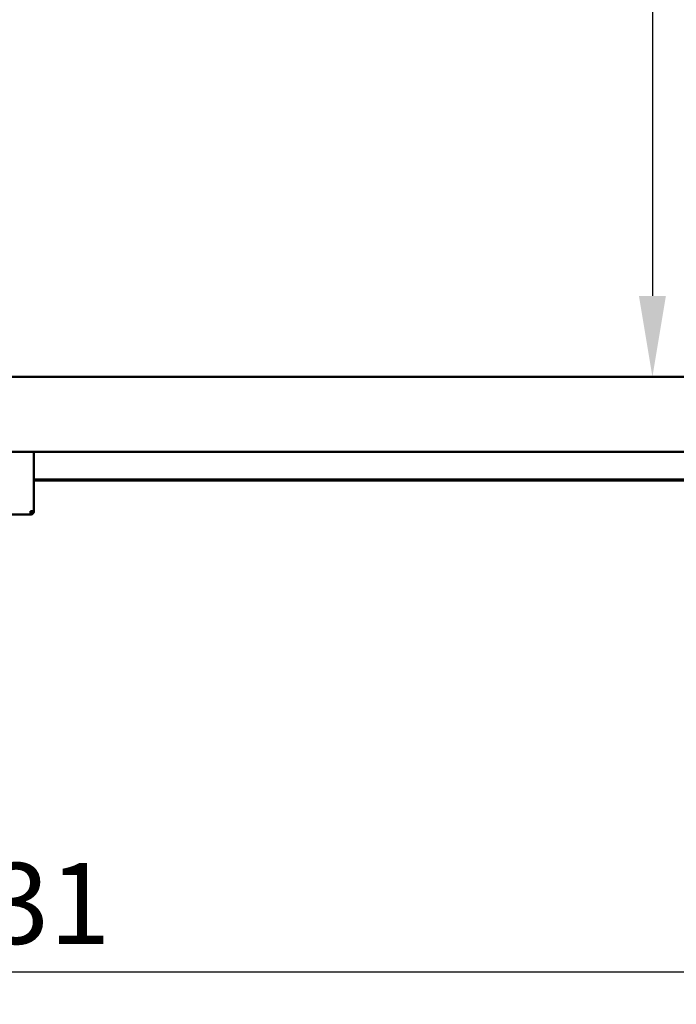
# Model space of a CAD drawing. Units: millimetres. Extents: x -262 to 5870, y 100 to 4100.
# Drawn here: x 1416 to 1821, y 1030 to 1638 of the extents above; entities that cross this region are included whole.
import ezdxf

# ---------------------------------------------------------------- set-up
doc = ezdxf.new("R2010")
doc.units = ezdxf.units.MM
doc.header["$LTSCALE"] = 20
doc.layers.add('Dimension (ISO)', color=7, linetype='Continuous', lineweight=25)
doc.layers.add('Visible (ISO)', color=7, linetype='Continuous', lineweight=50)
doc.styles.add('Note Text (ISO)', font='tahoma.ttf')
doc.dimstyles.new('Default (ISO)', dxfattribs={"dimscale": 20, "dimtxt": 2.5, "dimasz": 2.5, "dimexe": 1, "dimexo": 2, "dimgap": 0.762, "dimtad": 1, "dimtoh": 1, "dimdec": 1, "dimrnd": 1e-08, "dimzin": 0, "dimdsep": 46, "dimtxsty": 'Note Text (ISO)', "dimcen": 0.09, "dimdle": 10, "dimclrd": 256, "dimclre": 256, "dimclrt": 256, "dimadec": 1, "dimazin": 0, "dimtfac": 1.40208, "dimtmove": 0, "dimatfit": 3, "dimfxl": 1, "dimtolj": 1, "dimtzin": 0, "dimlwd": -1, "dimlwe": -1, "dimarcsym": 0})

# ---------------------------------------------------------------- blocks, each defined once
blk = doc.blocks.new('*D8')
at = {"layer": 'Defpoints', "color": 0, "transparency": 16777216}
for p in [(423.38, 2075.86), (2354.38, 2075.86), (2354.38, 1050)]:
    blk.add_point(p, dxfattribs=at)
at = {"layer": 'Dimension (ISO)', "transparency": 16777216}
for p, q in [((423.38, 2035.86), (423.38, 1030)), ((2354.38, 2035.86), (2354.38, 1030)), ((473.38, 1050), (2304.38, 1050))]:
    blk.add_line(p, q, dxfattribs=at)
for points in [[(473.38, 1058.33), (473.38, 1041.67), (423.38, 1050)], [(2304.38, 1058.33), (2304.38, 1041.67), (2354.38, 1050)]]:
    blk.add_solid(points, dxfattribs=at)
at = {"layer": 'Dimension (ISO)', "transparency": 16777216, "insert": (1320.37, 1117.32), "char_height": 50, "attachment_point": 1, "style": 'Note Text (ISO)'}
blk.add_mtext('\\A1;1931', dxfattribs=at)
blk = doc.blocks.new('*D15')
at = {"layer": 'Defpoints', "color": 0, "transparency": 16777216}
for p in [(1806.62, 1976.36), (1806.62, 1417.76), (1806.62, 1417.76)]:
    blk.add_point(p, dxfattribs=at)
at = {"layer": 'Dimension (ISO)', "transparency": 16777216}
blk.add_line((1806.62, 1926.36), (1806.62, 1467.76), dxfattribs=at)
for points in [[(1798.29, 1926.36), (1814.95, 1926.36), (1806.62, 1976.36)], [(1798.29, 1467.76), (1814.95, 1467.76), (1806.62, 1417.76)]]:
    blk.add_solid(points, dxfattribs=at)
at = {"layer": 'Dimension (ISO)', "transparency": 16777216, "insert": (1739.33, 1644.25), "char_height": 50, "attachment_point": 1, "rotation": 90, "style": 'Note Text (ISO)'}
blk.add_mtext('\\A1;559', dxfattribs=at)

msp = doc.modelspace()

# ---------------------------------------------------------------- linework, layer by layer
at = {"layer": 'Visible (ISO)'}
for p, q in [((487.28, 1417.76), (2166.28, 1417.76)), ((2166.28, 1371.36), (487.28, 1371.36)), ((1424.48, 1371.36), (1424.48, 1334.9)), ((2073.98, 1354.26), (1424.48, 1354.26)), ((2073.98, 1353.56), (1424.48, 1353.56)), ((1422.28, 1332.56), (1201.68, 1332.56)), ((1422.28, 1334.76), (1422.28, 1332.56)), ((1423.28, 1334.76), (1423.28, 1334.8)), ((1423.28, 1334.76), (1424.48, 1334.76)), ((1424.48, 1334.76), (1424.48, 1334.9))]:
    msp.add_line(p, q, dxfattribs=at)
for points, knots in [([(1424.48, 1334.9), (1424.48, 1334.87), (1423.99, 1334.83), (1423.26, 1334.8), (1422.95, 1334.78), (1422.62, 1334.77), (1422.28, 1334.76)], [0, 0, 0, 0, 1.109068, 1.109068, 1.109068, 1.570796, 1.570796, 1.570796, 1.570796]), ([(1422.28, 1332.56), (1423.09, 1332.56), (1423.88, 1333.05), (1424.25, 1333.78), (1424.4, 1334.08), (1424.48, 1334.42), (1424.48, 1334.76)], [0, 0, 0, 0, 1.109068, 1.109068, 1.109068, 1.570796, 1.570796, 1.570796, 1.570796]), ([(1422.28, 1333.76), (1422.73, 1333.76), (1423.15, 1334.1), (1423.25, 1334.54), (1423.27, 1334.61), (1423.28, 1334.68), (1423.28, 1334.76)], [0, 0, 0, 0, 1.350716, 1.350716, 1.350716, 1.570796, 1.570796, 1.570796, 1.570796])]:
    msp.add_open_spline(points, degree=3, knots=knots, dxfattribs=at)

# ---------------------------------------------------------------- dimensions: what is measured, and where the dimension line sits
at = {"layer": 'Dimension (ISO)'}
for base, p1, p2, angle, override, picture, middle in [((2354.38, 1050), (423.38, 2075.86), (2354.38, 2075.86), 180, {"dimgap": 0.762, "dimtoh": 0, "dimdec": 0, "dimtol": 0, "dimlim": 0, "dimtp": 0, "dimtm": 0, "dimtdec": 2, "dimtofl": 0, "dimatfit": 1}, '*D8', (1388.88, 1050)), ((1806.62, 1417.76), (1806.62, 1976.36), (1806.62, 1417.76), 270, {"dimgap": 0.762, "dimtoh": 0, "dimdec": 0, "dimse1": 1, "dimse2": 1, "dimtol": 0, "dimlim": 0, "dimtp": 0, "dimtm": 0, "dimtdec": 2, "dimtofl": 0, "dimatfit": 1}, '*D15', (1806.62, 1697.06))]:
    dim = msp.add_linear_dim(base=base, p1=p1, p2=p2, angle=angle, dimstyle='Default (ISO)', override=override, dxfattribs=at)
    dim.commit()
    dim.dimension.update_dxf_attribs({"geometry": picture, "text_midpoint": middle, "dimtype": 160})

doc.saveas('drawing.dxf')
